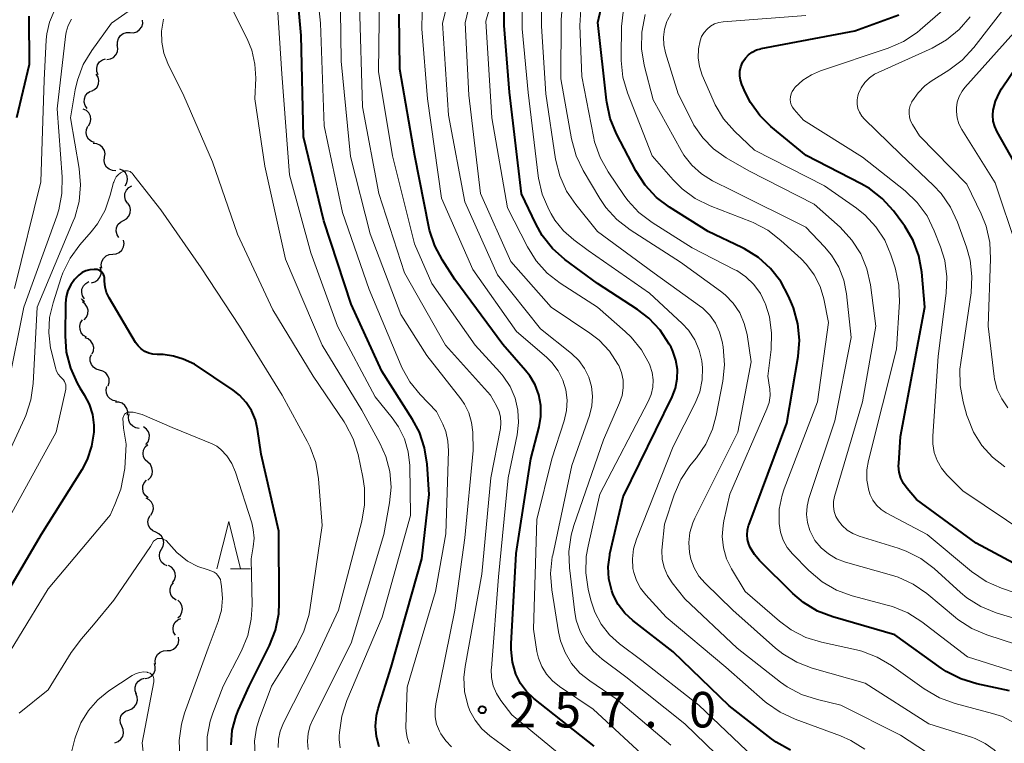
# Model space of a CAD drawing. Units: metres. Extents: x -66000 to -64000, y 28500 to 29785.
# Drawn here: x -64564 to -64460, y 29215 to 29291 of the extents above; entities that cross this region are included whole.
import ezdxf

# ---------------------------------------------------------------- set-up
doc = ezdxf.new("R2010")
doc.units = ezdxf.units.M
for name, color, linetype, lineweight in [('510200_細流', 7, 'Continuous', 30), ('633200_針葉樹林', 7, 'Continuous', 13), ('710100_等高線(計曲線)', 7, 'Continuous', 40), ('710200_等高線(主曲線)', 7, 'Continuous', 13), ('731200_図化機測定による標高点', 7, 'Continuous', 40)]:
    doc.layers.add(name, color=color, linetype=linetype, lineweight=lineweight)
doc.styles.add('Style-WORKING', font='MS Gothic.ttf')

msp = doc.modelspace()

# ---------------------------------------------------------------- linework, layer by layer
at = {"layer": '510200_細流', "linetype": 'Continuous', "lineweight": 30, "flags": 128}
for points in [[(-64552.35, 29290.01), (-64551.99, 29289.99), (-64551.64, 29290.1), (-64551.34, 29290.32), (-64551.12, 29290.62), (-64551.01, 29290.97), (-64551.03, 29291.33)], [(-64553.68, 29288.68), (-64553.69, 29289.05), (-64553.58, 29289.4), (-64553.37, 29289.7), (-64553.07, 29289.91), (-64552.72, 29290.02), (-64552.35, 29290.01)], [(-64554.8, 29287.18), (-64554.43, 29287.23), (-64554.11, 29287.39), (-64553.85, 29287.65), (-64553.68, 29287.98), (-64553.63, 29288.34), (-64553.7, 29288.7)], [(-64555.72, 29285.55), (-64555.86, 29285.89), (-64555.88, 29286.26), (-64555.78, 29286.61), (-64555.57, 29286.92), (-64555.28, 29287.14), (-64554.93, 29287.25)], [(-64556.42, 29283.82), (-64556.1, 29283.99), (-64555.84, 29284.25), (-64555.69, 29284.59), (-64555.65, 29284.95), (-64555.73, 29285.31), (-64555.92, 29285.62)], [(-64556.87, 29282), (-64557.08, 29282.3), (-64557.19, 29282.65), (-64557.18, 29283.01), (-64557.06, 29283.36), (-64556.83, 29283.65), (-64556.52, 29283.84)], [(-64556.74, 29280.15), (-64556.56, 29280.47), (-64556.49, 29280.83), (-64556.54, 29281.19), (-64556.71, 29281.52), (-64556.97, 29281.78), (-64557.3, 29281.94)], [(-64556.1, 29278.39), (-64556.44, 29278.51), (-64556.73, 29278.75), (-64556.92, 29279.06), (-64557, 29279.42), (-64556.97, 29279.78), (-64556.82, 29280.12)], [(-64555.04, 29276.85), (-64555, 29277.21), (-64555.07, 29277.57), (-64555.26, 29277.89), (-64555.54, 29278.13), (-64555.88, 29278.27), (-64556.24, 29278.29)], [(-64553.84, 29275.41), (-64554.21, 29275.43), (-64554.55, 29275.57), (-64554.83, 29275.81), (-64555.01, 29276.12), (-64555.09, 29276.48), (-64555.04, 29276.85)], [(-64552.86, 29273.82), (-64552.69, 29274.14), (-64552.62, 29274.5), (-64552.67, 29274.86), (-64552.84, 29275.19), (-64553.11, 29275.45), (-64553.44, 29275.6)], [(-64552.62, 29272), (-64552.82, 29272.3), (-64552.91, 29272.66), (-64552.89, 29273.03), (-64552.74, 29273.36), (-64552.5, 29273.64), (-64552.18, 29273.82)], [(-64553.06, 29270.17), (-64552.74, 29270.35), (-64552.49, 29270.62), (-64552.34, 29270.96), (-64552.31, 29271.32), (-64552.39, 29271.68), (-64552.59, 29271.99)], [(-64553.53, 29268.36), (-64553.73, 29268.67), (-64553.81, 29269.03), (-64553.78, 29269.39), (-64553.63, 29269.73), (-64553.38, 29270), (-64553.06, 29270.17)], [(-64554.19, 29266.61), (-64553.82, 29266.64), (-64553.49, 29266.79), (-64553.22, 29267.04), (-64553.05, 29267.37), (-64552.99, 29267.73), (-64553.04, 29268.09)], [(-64555.33, 29265.12), (-64555.39, 29265.49), (-64555.33, 29265.85), (-64555.16, 29266.17), (-64554.89, 29266.42), (-64554.56, 29266.57), (-64554.19, 29266.61)], [(-64556.42, 29263.6), (-64556.07, 29263.69), (-64555.76, 29263.89), (-64555.53, 29264.18), (-64555.41, 29264.52), (-64555.4, 29264.89), (-64555.52, 29265.24)], [(-64557.16, 29261.89), (-64557.36, 29262.2), (-64557.45, 29262.55), (-64557.43, 29262.92), (-64557.28, 29263.26), (-64557.04, 29263.53), (-64556.72, 29263.71)], [(-64557.18, 29261.57), (-64557.43, 29261.83), (-64557.47, 29261.91)], [(-64557.2, 29259.69), (-64556.96, 29259.97), (-64556.82, 29260.31), (-64556.79, 29260.68), (-64556.89, 29261.03), (-64557.09, 29261.34), (-64557.39, 29261.56)], [(-64556.94, 29257.84), (-64557.26, 29258.02), (-64557.5, 29258.3), (-64557.64, 29258.64), (-64557.67, 29259), (-64557.58, 29259.36), (-64557.38, 29259.67)], [(-64556.36, 29256.07), (-64556.22, 29256.4), (-64556.19, 29256.77), (-64556.28, 29257.12), (-64556.48, 29257.43), (-64556.77, 29257.66), (-64557.11, 29257.78)], [(-64555.57, 29254.37), (-64555.92, 29254.47), (-64556.22, 29254.68), (-64556.44, 29254.97), (-64556.56, 29255.32), (-64556.56, 29255.69), (-64556.43, 29256.03)], [(-64554.68, 29252.71), (-64554.57, 29253.06), (-64554.57, 29253.43), (-64554.7, 29253.78), (-64554.92, 29254.07), (-64555.23, 29254.27), (-64555.58, 29254.36)], [(-64553.77, 29251.08), (-64554.14, 29251.14), (-64554.46, 29251.32), (-64554.7, 29251.59), (-64554.85, 29251.93), (-64554.88, 29252.29), (-64554.79, 29252.65)], [(-64552.62, 29249.61), (-64552.59, 29249.97), (-64552.69, 29250.33), (-64552.89, 29250.63), (-64553.18, 29250.86), (-64553.53, 29250.98), (-64553.89, 29250.98)], [(-64551.39, 29248.2), (-64551.75, 29248.26), (-64552.07, 29248.43), (-64552.33, 29248.69), (-64552.48, 29249.03), (-64552.52, 29249.39), (-64552.44, 29249.75)], [(-64550.68, 29246.5), (-64550.44, 29246.78), (-64550.32, 29247.13), (-64550.31, 29247.49), (-64550.42, 29247.85), (-64550.63, 29248.14), (-64550.93, 29248.36)], [(-64550.48, 29244.64), (-64550.75, 29244.89), (-64550.92, 29245.21), (-64550.98, 29245.57), (-64550.92, 29245.93), (-64550.75, 29246.26), (-64550.49, 29246.51)], [(-64550.47, 29242.76), (-64550.2, 29243.01), (-64550.03, 29243.34), (-64549.97, 29243.7), (-64550.04, 29244.06), (-64550.21, 29244.39), (-64550.48, 29244.64)], [(-64550.44, 29240.89), (-64550.73, 29241.11), (-64550.93, 29241.42), (-64551.02, 29241.78), (-64550.99, 29242.14), (-64550.85, 29242.48), (-64550.61, 29242.76)], [(-64550.16, 29239.04), (-64549.97, 29239.35), (-64549.89, 29239.71), (-64549.93, 29240.08), (-64550.08, 29240.41), (-64550.33, 29240.68), (-64550.65, 29240.85)], [(-64549.63, 29237.24), (-64549.96, 29237.39), (-64550.23, 29237.65), (-64550.4, 29237.97), (-64550.46, 29238.33), (-64550.41, 29238.69), (-64550.23, 29239.02)], [(-64549.03, 29235.47), (-64548.86, 29235.79), (-64548.8, 29236.15), (-64548.86, 29236.51), (-64549.03, 29236.84), (-64549.3, 29237.09), (-64549.63, 29237.24)], [(-64548.42, 29233.69), (-64548.76, 29233.84), (-64549.03, 29234.09), (-64549.2, 29234.42), (-64549.26, 29234.78), (-64549.2, 29235.14), (-64549.03, 29235.47)], [(-64547.86, 29231.91), (-64547.66, 29232.21), (-64547.57, 29232.57), (-64547.59, 29232.93), (-64547.74, 29233.27), (-64547.98, 29233.55), (-64548.3, 29233.73)], [(-64547.47, 29230.07), (-64547.78, 29230.28), (-64548, 29230.57), (-64548.12, 29230.91), (-64548.12, 29231.28), (-64548, 29231.63), (-64547.78, 29231.92)], [(-64547.3, 29228.21), (-64547.03, 29228.47), (-64546.87, 29228.79), (-64546.81, 29229.15), (-64546.88, 29229.52), (-64547.05, 29229.84), (-64547.32, 29230.08)], [(-64547.57, 29226.37), (-64547.75, 29226.69), (-64547.81, 29227.05), (-64547.75, 29227.42), (-64547.58, 29227.74), (-64547.31, 29227.99), (-64546.98, 29228.15)], [(-64548.45, 29224.74), (-64548.09, 29224.75), (-64547.75, 29224.89), (-64547.47, 29225.13), (-64547.28, 29225.44), (-64547.2, 29225.8), (-64547.24, 29226.16)], [(-64549.67, 29223.31), (-64549.71, 29223.67), (-64549.63, 29224.03), (-64549.44, 29224.35), (-64549.16, 29224.58), (-64548.82, 29224.72), (-64548.45, 29224.74)], [(-64550.77, 29221.8), (-64550.41, 29221.87), (-64550.09, 29222.06), (-64549.85, 29222.33), (-64549.71, 29222.67), (-64549.69, 29223.04), (-64549.78, 29223.39)], [(-64551.67, 29220.15), (-64551.8, 29220.5), (-64551.81, 29220.87), (-64551.7, 29221.22), (-64551.48, 29221.51), (-64551.18, 29221.73), (-64550.83, 29221.83)], [(-64552.5, 29218.47), (-64552.15, 29218.6), (-64551.87, 29218.83), (-64551.67, 29219.14), (-64551.58, 29219.5), (-64551.62, 29219.86), (-64551.76, 29220.2)], [(-64553.23, 29216.75), (-64553.38, 29217.08), (-64553.41, 29217.45), (-64553.32, 29217.81), (-64553.13, 29218.11), (-64552.84, 29218.35), (-64552.5, 29218.47)], [(-64553.96, 29215.02), (-64553.61, 29215.15), (-64553.33, 29215.38), (-64553.13, 29215.69), (-64553.05, 29216.04), (-64553.08, 29216.41), (-64553.23, 29216.75)]]:
    msp.add_lwpolyline(points, dxfattribs=at)
at = {"layer": '633200_針葉樹林', "linetype": 'Continuous', "lineweight": 13}
msp.add_line((-64541.73, 29233.39), (-64539.65, 29233.39), dxfattribs=at)
at = {"layer": '633200_針葉樹林', "linetype": 'Continuous', "lineweight": 13, "flags": 128}
msp.add_lwpolyline([(-64543.19, 29233.39), (-64541.94, 29238.39), (-64540.69, 29233.39)], dxfattribs=at)
at = {"layer": '710100_等高線(計曲線)', "linetype": 'Continuous', "lineweight": 40, "flags": 128}
for points, elevation in [([(-64526.06, 29214.6), (-64526.34, 29215.67), (-64526.43, 29216.78), (-64526.32, 29217.88), (-64526.14, 29218.62), (-64524.77, 29223), (-64521.55, 29234.45), (-64520.78, 29241.22), (-64520.98, 29244.44), (-64521.25, 29246.17), (-64521.8, 29247.82), (-64522.52, 29249.16), (-64525.75, 29254.25), (-64529, 29261.34), (-64531.88, 29270.12), (-64534.02, 29279), (-64534.29, 29289.71), (-64535, 29297.53)], 250), ([(-64502.94, 29291.06), (-64502.51, 29293.03)], 280), ([(-64503.34, 29214.66), (-64509.7, 29219.69), (-64510.47, 29220.41), (-64511.11, 29221.27), (-64511.6, 29222.26), (-64511.97, 29223.54), (-64512.12, 29224.87), (-64512.11, 29225.45), (-64511.59, 29235), (-64510.02, 29245), (-64509.15, 29248.37), (-64508.96, 29249.48), (-64508.96, 29250.62), (-64509.17, 29251.74), (-64509.56, 29252.8), (-64510.14, 29253.78), (-64510.58, 29254.33), (-64513, 29257.06), (-64518.05, 29263.95), (-64519.36, 29265.96), (-64520.18, 29267.5), (-64520.72, 29269.15), (-64520.79, 29269.48), (-64522.28, 29277), (-64523.85, 29286.15), (-64523.95, 29291.96)], 260), ([(-64482.61, 29214.23), (-64484.11, 29215.06), (-64484.63, 29215.44), (-64489.1, 29218.9), (-64495, 29224.61), (-64499.25, 29227.91), (-64500.1, 29228.69), (-64500.8, 29229.61), (-64501.33, 29230.64), (-64501.49, 29231.07), (-64501.78, 29232.31), (-64501.85, 29233.58), (-64501.7, 29234.84), (-64501.67, 29234.98), (-64500.28, 29241), (-64495.12, 29251.53), (-64494.76, 29252.46), (-64494.57, 29253.44), (-64494.55, 29254.44), (-64494.7, 29255.43), (-64495.03, 29256.37), (-64495.22, 29256.78), (-64495.41, 29257.12), (-64496.37, 29258.58), (-64497.56, 29259.85), (-64498.77, 29260.77), (-64503, 29263.5), (-64506.43, 29266.06), (-64507.74, 29267.22), (-64508.82, 29268.58), (-64509.51, 29269.82), (-64511.01, 29272.99), (-64512.28, 29283.72), (-64512.86, 29290.76), (-64512.85, 29292.5)], 270), ([(-64471.18, 29244.51), (-64471, 29247.35), (-64468.41, 29261), (-64468.74, 29264.7), (-64469.05, 29266.42), (-64469.65, 29268.06), (-64470.52, 29269.57), (-64470.73, 29269.84), (-64471.74, 29271.18), (-64472.91, 29272.48), (-64474.28, 29273.55), (-64475.14, 29274.04), (-64480.96, 29277.04), (-64484.68, 29280.11), (-64485.86, 29281.27), (-64486.82, 29282.62), (-64487.35, 29283.65), (-64487.73, 29284.53), (-64487.88, 29284.98), (-64487.95, 29285.45), (-64487.94, 29285.93), (-64487.84, 29286.39), (-64487.67, 29286.84), (-64487.63, 29286.91), (-64487.36, 29287.32), (-64487.03, 29287.67), (-64486.64, 29287.96), (-64486.21, 29288.18), (-64485.75, 29288.31), (-64485.7, 29288.32), (-64475.82, 29290.18), (-64471.16, 29291.9)], 290), ([(-64563.04, 29291.74), (-64563, 29286.65), (-64564.36, 29281)], 250), ([(-64459.49, 29220.51), (-64462.94, 29221.24), (-64464.61, 29221.75), (-64466.16, 29222.53), (-64466.71, 29222.9), (-64471.6, 29226.4), (-64478.12, 29228.3), (-64479.74, 29228.92), (-64481.23, 29229.83), (-64482.35, 29230.78), (-64485.87, 29234.25), (-64486.42, 29234.9), (-64486.85, 29235.63), (-64487.01, 29236), (-64487.15, 29236.48), (-64487.19, 29236.97), (-64487.16, 29237.47), (-64487.03, 29237.95), (-64487.01, 29238), (-64483, 29248.78), (-64481.81, 29255.79), (-64481.67, 29257.53), (-64481.84, 29259.26), (-64482.3, 29260.94), (-64482.47, 29261.37), (-64482.81, 29262.19), (-64483.63, 29263.73), (-64484.71, 29265.1), (-64486, 29266.26), (-64487.48, 29267.19), (-64487.75, 29267.32), (-64491.31, 29269), (-64495.38, 29271.56), (-64496.77, 29272.61), (-64497.96, 29273.89), (-64498.94, 29275.41), (-64500.98, 29279.33), (-64501.64, 29280.94), (-64502.02, 29282.65), (-64502.05, 29282.87), (-64502.94, 29291.06)], 280), ([(-64458.51, 29275.49), (-64460.79, 29279.52), (-64461.04, 29280.08), (-64461.2, 29280.67), (-64461.25, 29281.28), (-64461.2, 29281.82), (-64460.96, 29282.78), (-64460.55, 29283.69), (-64460.31, 29284.08), (-64455.65, 29291)], 300), ([(-64540.08, 29250.96), (-64540.79, 29251.72), (-64541.45, 29252.24), (-64545.56, 29255), (-64546.76, 29255.52), (-64547.78, 29255.85), (-64548.84, 29256), (-64549.28, 29256.01), (-64549.48, 29256.01), (-64549.94, 29256.04), (-64550.38, 29256.16), (-64550.8, 29256.34), (-64551.17, 29256.6), (-64551.5, 29256.92), (-64551.77, 29257.29), (-64554.56, 29262), (-64554.83, 29262.55), (-64554.99, 29263.14), (-64555.05, 29263.75), (-64555.05, 29263.95), (-64555.06, 29264.13), (-64555.09, 29264.3), (-64555.16, 29264.46), (-64555.25, 29264.61), (-64555.37, 29264.74), (-64555.51, 29264.84), (-64555.66, 29264.92), (-64555.83, 29264.98), (-64556, 29265), (-64556.05, 29265), (-64556.15, 29265), (-64556.59, 29264.96), (-64557.01, 29264.85), (-64557.41, 29264.66), (-64557.77, 29264.41), (-64558.06, 29264.12), (-64558.23, 29263.93), (-64558.62, 29263.37), (-64558.92, 29262.76), (-64559.1, 29262.1), (-64559.17, 29261.44), (-64559.22, 29257.99), (-64559.09, 29256.26), (-64558.66, 29254.57), (-64557.95, 29252.99), (-64557.65, 29252.48), (-64557.19, 29251.77), (-64556.67, 29250.77), (-64556.32, 29249.68), (-64556.17, 29248.55), (-64556.18, 29247.82), (-64556.41, 29246.34), (-64556.9, 29244.92), (-64557.46, 29243.85), (-64561.73, 29237), (-64567.99, 29226.43)], 240), ([(-64541.69, 29214.79), (-64541.56, 29216.33), (-64541.16, 29217.84), (-64540.9, 29218.48), (-64539.76, 29221), (-64537.63, 29225.3), (-64537, 29226.92), (-64536.65, 29228.63), (-64536.59, 29229.8), (-64536.63, 29237.37), (-64538.52, 29245.48), (-64538.88, 29248.12), (-64539.11, 29249.13), (-64539.52, 29250.09), (-64540.08, 29250.96)], 240), ([(-64457.07, 29232.93), (-64463, 29236.09), (-64469.31, 29240.69), (-64470.29, 29241.85), (-64470.67, 29242.38), (-64470.95, 29242.97), (-64471.13, 29243.6), (-64471.19, 29244.25), (-64471.18, 29244.51)], 290)]:
    msp.add_lwpolyline(points, dxfattribs=dict(at, elevation=elevation))
at = {"layer": '710200_等高線(主曲線)', "linetype": 'Continuous', "lineweight": 13, "flags": 128}
for points, elevation in [([(-64521.53, 29290.42), (-64521.52, 29292.16), (-64521.2, 29293.87), (-64521.12, 29294.14), (-64519, 29301.08), (-64510.27, 29313), (-64506.03, 29317.97), (-64500.52, 29322.08), (-64499.22, 29323.24), (-64498.13, 29324.6), (-64497.31, 29326.14), (-64497.15, 29326.52), (-64493.9, 29335), (-64490.93, 29341)], 262), ([(-64516.59, 29283.41), (-64516.96, 29291.04), (-64515.42, 29297.58), (-64514.88, 29299.24), (-64513.97, 29300.9), (-64509, 29308.24), (-64502.39, 29313.86), (-64500.97, 29314.87), (-64499.4, 29315.62), (-64498.48, 29315.91), (-64497.53, 29316.16), (-64496.59, 29316.51), (-64495.72, 29317), (-64494.95, 29317.64), (-64494.31, 29318.41), (-64493.81, 29319.27), (-64493.49, 29320.13), (-64491, 29328.8), (-64485.85, 29339)], 266), ([(-64486.5, 29213.5), (-64492.28, 29219), (-64498.31, 29223.69), (-64500.66, 29225.45), (-64501.72, 29226.41), (-64502.59, 29227.53), (-64503.26, 29228.79), (-64503.68, 29230.07), (-64503.96, 29231.23), (-64504.22, 29232.95), (-64504.17, 29234.69), (-64503.99, 29235.77), (-64502.75, 29241.25), (-64497.63, 29251.06), (-64497.33, 29251.79), (-64497.16, 29252.56), (-64497.12, 29253.35), (-64497.22, 29254.13), (-64497.46, 29254.89), (-64497.51, 29255), (-64498.35, 29256.51), (-64499.44, 29257.86), (-64500.05, 29258.44), (-64502.99, 29261.01), (-64506.92, 29263.55), (-64508.29, 29264.62), (-64509.46, 29265.92), (-64510.38, 29267.37), (-64512.5, 29271.5), (-64514.16, 29281), (-64514.77, 29291.23), (-64512.35, 29299.65)], 268), ([(-64495.23, 29214.77), (-64501, 29219.67), (-64503.8, 29221.54), (-64504.84, 29222.38), (-64505.73, 29223.39), (-64506.42, 29224.53), (-64506.91, 29225.78), (-64507.12, 29226.73), (-64507.82, 29231.16), (-64507.94, 29232.9), (-64507.76, 29234.64), (-64507.72, 29234.82), (-64505.69, 29244.31), (-64503.85, 29249.58), (-64503.6, 29250.58), (-64503.52, 29251.6), (-64503.63, 29252.63), (-64503.91, 29253.62), (-64504.36, 29254.54), (-64504.96, 29255.38), (-64505.74, 29256.13), (-64509, 29258.74), (-64513.56, 29264.44), (-64517, 29272.14), (-64518.71, 29281.29), (-64519.35, 29291), (-64517.43, 29298.69)], 264), ([(-64518.39, 29214.59), (-64519.02, 29215.22), (-64519.53, 29215.95), (-64519.69, 29216.24), (-64519.98, 29216.97), (-64520.13, 29217.74), (-64520.15, 29218.52), (-64520.07, 29219.14), (-64518.07, 29229), (-64517, 29236.67), (-64516.12, 29245.88), (-64516.17, 29247.83), (-64516.28, 29248.85), (-64516.58, 29249.84), (-64517.03, 29250.76), (-64517.42, 29251.32), (-64521, 29255.91), (-64523.76, 29260.24), (-64527, 29268.76), (-64529.07, 29276.93), (-64530.06, 29287), (-64530.19, 29297.81)], 254), ([(-64539.49, 29288.14), (-64539.99, 29289.36), (-64542.88, 29295.12)], 246), ([(-64530.17, 29214.47), (-64530.26, 29215.37), (-64530.26, 29215.74), (-64530.24, 29216.08), (-64530, 29217.81), (-64529.46, 29219.48), (-64525.72, 29228.28), (-64522.72, 29239), (-64522.82, 29244.28), (-64522.97, 29245.72), (-64523.37, 29247.1), (-64524.01, 29248.39), (-64524.67, 29249.33), (-64526.46, 29251.54), (-64530.44, 29259), (-64533.25, 29266.75), (-64535.52, 29275), (-64536.33, 29285.67), (-64536.88, 29294.31)], 248), ([(-64522.88, 29214.94), (-64523.1, 29215.58), (-64523.21, 29216.25), (-64523.22, 29216.63), (-64523.1, 29220.9), (-64520.08, 29231), (-64519, 29237.07), (-64518.72, 29245.84), (-64518.78, 29246.87), (-64519.01, 29247.87), (-64519.34, 29248.66), (-64520, 29250), (-64521.71, 29251.78), (-64522.81, 29253.13), (-64523.65, 29254.66), (-64523.72, 29254.83), (-64527.11, 29262.89), (-64529.91, 29271), (-64531.84, 29280.16), (-64532.25, 29291), (-64532.62, 29294.67)], 252), ([(-64506.03, 29213), (-64512.04, 29217.96), (-64513.19, 29219.48), (-64513.66, 29220.22), (-64513.99, 29221.04), (-64514.17, 29221.9), (-64514.21, 29222.77), (-64514.2, 29222.9), (-64513.46, 29232.54), (-64512.44, 29243), (-64511.49, 29247.53), (-64511.33, 29248.83), (-64511.41, 29250.14), (-64511.7, 29251.42), (-64512.22, 29252.63), (-64512.94, 29253.73), (-64513.3, 29254.15), (-64515.9, 29257), (-64520.47, 29263.53), (-64522.31, 29267.69), (-64524.65, 29277), (-64526.1, 29285.9), (-64526.01, 29293.99)], 258), ([(-64550.53, 29293.68), (-64554.32, 29291), (-64556.39, 29288.13), (-64557.29, 29286.63), (-64557.91, 29285), (-64558.14, 29283.98), (-64558.65, 29281), (-64557.73, 29275.66), (-64557.58, 29273.92), (-64557.74, 29272.18), (-64558.19, 29270.5), (-64558.36, 29270.08), (-64562.17, 29261), (-64562.58, 29252.95), (-64562.82, 29251.22), (-64563.36, 29249.56), (-64563.5, 29249.24), (-64567.62, 29240.38)], 244), ([(-64509.69, 29212.31), (-64514.37, 29215.75), (-64515.22, 29216.5), (-64515.92, 29217.39), (-64516.47, 29218.39), (-64516.7, 29219), (-64517.02, 29220.43), (-64517.1, 29221.89), (-64516.97, 29223.07), (-64515.19, 29232.81), (-64514.25, 29243), (-64513.25, 29248.21), (-64513.18, 29248.81), (-64513.22, 29249.41), (-64513.37, 29250), (-64513.64, 29250.59), (-64514.29, 29251.71), (-64519.03, 29257), (-64523.37, 29264.63), (-64526.08, 29273), (-64527.82, 29282.18), (-64528.14, 29293)], 256), ([(-64491.63, 29231.86), (-64492.28, 29232.62), (-64492.78, 29233.48), (-64493.14, 29234.41), (-64493.28, 29235.1), (-64493.35, 29236.16), (-64493.23, 29237.21), (-64492.93, 29238.23), (-64492.71, 29238.72), (-64488.17, 29247.83), (-64486.76, 29255.24), (-64487.2, 29258.12), (-64487.49, 29259.3), (-64487.97, 29260.41), (-64488.65, 29261.42), (-64489.49, 29262.3), (-64490, 29262.71), (-64494.23, 29265.77), (-64499.55, 29269.19), (-64500.93, 29270.26), (-64502.1, 29271.55), (-64502.74, 29272.49), (-64504.49, 29275.44), (-64505.24, 29277.01), (-64505.74, 29278.79), (-64506.86, 29285.14), (-64506.83, 29291.34), (-64506.67, 29293.08)], 276), ([(-64466.75, 29267.37), (-64467.42, 29269.09), (-64468.19, 29270.65), (-64469.22, 29272.06), (-64470.51, 29273.29), (-64475, 29276.87), (-64481.23, 29280.77), (-64482.21, 29281.89), (-64482.39, 29282.12), (-64482.52, 29282.38), (-64482.6, 29282.66), (-64482.63, 29282.95), (-64482.61, 29283.24), (-64482.55, 29283.53), (-64482.43, 29283.79), (-64482.27, 29284.04), (-64482.21, 29284.11), (-64482.1, 29284.23), (-64481.31, 29284.97), (-64480.4, 29285.56), (-64479.44, 29285.98), (-64472.29, 29288.37), (-64470.69, 29289.06), (-64469.24, 29290.03), (-64468.9, 29290.31), (-64465.74, 29293.05)], 292), ([(-64464.48, 29287.1), (-64463.25, 29288.42), (-64459.6, 29293.17)], 296), ([(-64560.36, 29292.27), (-64560.85, 29291.1), (-64561.14, 29289.87), (-64561.2, 29289.24), (-64561.43, 29285), (-64561.76, 29274.24), (-64564.55, 29263)], 248), ([(-64506.58, 29269.07), (-64507.49, 29270.2), (-64507.89, 29270.87), (-64508.13, 29271.33), (-64508.82, 29272.93), (-64509.22, 29274.62), (-64509.26, 29274.89), (-64510.3, 29283.7), (-64510.93, 29290.41), (-64510.95, 29292.15)], 272), ([(-64490.53, 29259.32), (-64491.12, 29260.17), (-64491.85, 29260.9), (-64492.2, 29261.17), (-64497, 29264.62), (-64502.98, 29269.02), (-64505.27, 29271.84), (-64506.25, 29273.28), (-64506.97, 29274.87), (-64507.41, 29276.65), (-64508.46, 29283.54), (-64508.92, 29290.69), (-64508.89, 29292.43)], 274), ([(-64458.97, 29217.11), (-64460.23, 29217.77), (-64461.27, 29218.12), (-64465.22, 29219.16), (-64466.86, 29219.75), (-64468.5, 29220.7), (-64471.95, 29223.17), (-64473.45, 29224.06), (-64475.08, 29224.68), (-64475.64, 29224.82), (-64479.33, 29225.62), (-64481, 29226.14), (-64482.55, 29226.94), (-64483.76, 29227.84), (-64487.39, 29231), (-64488.83, 29233.37), (-64489.35, 29234.44), (-64489.69, 29235.59), (-64489.81, 29236.78), (-64489.73, 29237.97), (-64489.65, 29238.44), (-64489, 29241.28), (-64485.1, 29250.28), (-64484.87, 29250.96), (-64484.77, 29251.67), (-64484.79, 29252.38), (-64484.81, 29252.56), (-64485, 29253.74), (-64484.66, 29256.53), (-64484.6, 29258.28), (-64484.84, 29260), (-64485.25, 29261.32), (-64485.28, 29261.4), (-64485.79, 29262.45), (-64486.48, 29263.4), (-64487.32, 29264.22), (-64488.29, 29264.87), (-64488.49, 29264.97), (-64493, 29267.29), (-64497.23, 29269.95), (-64498.62, 29271.01), (-64499.8, 29272.29), (-64500.17, 29272.8), (-64501.87, 29275.3), (-64502.72, 29276.82), (-64503.29, 29278.47), (-64503.41, 29279.02), (-64504.63, 29285.37), (-64504.84, 29290.76), (-64504.76, 29292.45)], 278), ([(-64457.59, 29222.08), (-64463.91, 29224.09), (-64468.75, 29227.79), (-64470.23, 29228.73), (-64471.84, 29229.39), (-64472.25, 29229.51), (-64476.1, 29230.54), (-64477.74, 29231.13), (-64479.25, 29232), (-64480.68, 29233.21), (-64482.38, 29234.95), (-64482.95, 29235.64), (-64483.38, 29236.41), (-64483.67, 29237.25), (-64483.82, 29238.18), (-64483.79, 29239.68), (-64483.49, 29241.16), (-64483.27, 29241.82), (-64479.75, 29251), (-64478.6, 29259.4), (-64479.1, 29261.9), (-64479.49, 29263.21), (-64480.09, 29264.43), (-64480.9, 29265.52), (-64481.48, 29266.11), (-64483.62, 29268.07), (-64485, 29269.13), (-64486.55, 29269.94), (-64486.74, 29270.02), (-64491.09, 29271.71), (-64492.66, 29272.48), (-64494.06, 29273.51), (-64495.01, 29274.47), (-64497.21, 29277), (-64499.81, 29283.64), (-64500.3, 29285.32), (-64500.49, 29287.05), (-64500.49, 29287.45), (-64500.44, 29290.67), (-64500.28, 29292.17)], 282), ([(-64493.86, 29277.06), (-64494.16, 29277.56), (-64497.1, 29282.9), (-64498.05, 29286.58), (-64498.33, 29288.3), (-64498.31, 29290.05), (-64497.94, 29291.92)], 284), ([(-64471.22, 29235.56), (-64475.37, 29236.83), (-64476.03, 29237.1), (-64476.63, 29237.47), (-64477.15, 29237.94), (-64477.55, 29238.45), (-64477.81, 29238.92), (-64477.98, 29239.42), (-64478.07, 29239.95), (-64478.06, 29240.49), (-64477.95, 29241.03), (-64475, 29251.03), (-64473.58, 29259), (-64474.15, 29263.36), (-64474.53, 29265.05), (-64475.19, 29266.64), (-64476.12, 29268.1), (-64477.37, 29269.45), (-64480.11, 29271.89), (-64487, 29275.4), (-64489.4, 29276.8), (-64490.73, 29277.74), (-64491.87, 29278.9), (-64492.8, 29280.24), (-64493.04, 29280.69), (-64494.46, 29283.54), (-64495.81, 29287.87), (-64495.99, 29288.7), (-64496.02, 29289.54), (-64495.91, 29290.37), (-64495.66, 29291.17), (-64495.59, 29291.32), (-64495.2, 29292.02)], 286), ([(-64558.54, 29291.41), (-64558.88, 29290.76), (-64559.1, 29290.06), (-64559.18, 29289.6), (-64560.05, 29281.95), (-64559.52, 29274.76), (-64559.55, 29273.01), (-64559.87, 29271.3), (-64560.09, 29270.63), (-64563.57, 29261), (-64565.22, 29252.78)], 246), ([(-64537.28, 29260.72), (-64541, 29268.74), (-64543.64, 29276.36), (-64546.68, 29283.32), (-64548.36, 29286.75), (-64548.78, 29287.84), (-64549, 29288.99), (-64549.02, 29290.15), (-64548.81, 29291.42)], 244), ([(-64453.54, 29229), (-64460.34, 29231.33), (-64461.93, 29232.04), (-64463.48, 29233.1), (-64468.17, 29237), (-64472.49, 29239.3), (-64473.04, 29239.65), (-64473.51, 29240.1), (-64473.91, 29240.62), (-64474.2, 29241.2), (-64474.35, 29241.65), (-64474.54, 29242.74), (-64474.53, 29243.85), (-64474.37, 29244.82), (-64471.41, 29256.59), (-64471.11, 29261.57), (-64471.16, 29263.32), (-64471.51, 29265.02), (-64471.59, 29265.27), (-64472, 29266.54), (-64472.66, 29268.08), (-64473.58, 29269.5), (-64474.73, 29270.73), (-64475.65, 29271.46), (-64479, 29273.81), (-64486.42, 29277.58), (-64488.52, 29279.59), (-64489.67, 29280.9), (-64490.57, 29282.39), (-64490.79, 29282.87), (-64491.94, 29285.53), (-64492.23, 29286.42), (-64492.37, 29287.35), (-64492.34, 29288.29), (-64492.16, 29289.15), (-64491.99, 29289.6), (-64491.74, 29290.02), (-64491.42, 29290.38), (-64491.04, 29290.69), (-64490.62, 29290.92), (-64490.16, 29291.08), (-64489.71, 29291.15), (-64481, 29291.82)], 288), ([(-64463.89, 29249.33), (-64463.97, 29249.59), (-64464.37, 29251.02), (-64464.69, 29252.73), (-64464.71, 29254.47), (-64464.63, 29255.16), (-64463.54, 29262.52), (-64463.44, 29264.26), (-64463.64, 29265.99), (-64464.03, 29267.36), (-64464.97, 29269.99), (-64465.7, 29271.57), (-64466.7, 29273), (-64467.5, 29273.86), (-64471, 29277.17), (-64474.8, 29280.86), (-64475.09, 29281.2), (-64475.32, 29281.59), (-64475.48, 29282.01), (-64475.56, 29282.45), (-64475.57, 29282.9), (-64475.5, 29283.34), (-64475.42, 29283.58), (-64475.14, 29284.19), (-64474.75, 29284.75), (-64474.28, 29285.23), (-64473.72, 29285.63), (-64473.36, 29285.81), (-64467.66, 29288.38), (-64466.14, 29289.24), (-64464.79, 29290.34), (-64463.65, 29291.66)], 294), ([(-64458.7, 29267.3), (-64461, 29274.14), (-64464.52, 29279.78), (-64464.82, 29280.37), (-64465.01, 29281.01), (-64465.09, 29281.66), (-64465.09, 29282.06), (-64464.99, 29282.68), (-64464.78, 29283.27), (-64464.48, 29283.82), (-64464.18, 29284.21), (-64458.09, 29291)], 298), ([(-64497.43, 29213), (-64503.43, 29218.57), (-64507.01, 29220.95), (-64507.75, 29221.54), (-64508.38, 29222.26), (-64508.88, 29223.07), (-64509.22, 29223.96), (-64509.38, 29224.64), (-64509.75, 29227), (-64509.4, 29238.6), (-64507.81, 29245), (-64506.5, 29249.02), (-64506.25, 29250.09), (-64506.2, 29251.18), (-64506.33, 29252.27), (-64506.65, 29253.32), (-64507.15, 29254.29), (-64507.81, 29255.16), (-64508.38, 29255.72), (-64511.55, 29258.45), (-64516.16, 29265), (-64519.47, 29272.53), (-64520.94, 29283), (-64521.53, 29290.42)], 262), ([(-64533.55, 29214.3), (-64533.62, 29215.16), (-64533.55, 29216.02), (-64533.33, 29216.85), (-64533.1, 29217.39), (-64529, 29225.52), (-64525.56, 29237), (-64524.94, 29240.34), (-64524.79, 29241.99), (-64524.92, 29243.65), (-64525.34, 29245.26), (-64525.96, 29246.65), (-64527.87, 29250.13), (-64532.06, 29257), (-64535.93, 29266.07), (-64538.11, 29275.89), (-64539.17, 29283), (-64539.08, 29285.2), (-64539.16, 29286.68), (-64539.49, 29288.14)], 246), ([(-64459.67, 29250.4), (-64460.3, 29251.32), (-64460.77, 29252.33), (-64461.05, 29253.41), (-64461.09, 29253.69), (-64461.74, 29259), (-64461.48, 29266.12), (-64461.57, 29267.86), (-64461.96, 29269.56), (-64462.48, 29270.86), (-64464, 29274), (-64469, 29279.12), (-64469.74, 29280.32), (-64469.93, 29280.69), (-64470.04, 29281.08), (-64470.09, 29281.49), (-64470.07, 29281.9), (-64469.98, 29282.3), (-64469.81, 29282.68), (-64469.78, 29282.74), (-64469.74, 29282.8), (-64469.14, 29283.65), (-64468.41, 29284.39), (-64467.74, 29284.87), (-64465.87, 29286.05), (-64464.48, 29287.1)], 296), ([(-64488.29, 29211.71), (-64493.78, 29217), (-64500.01, 29221.99), (-64502.5, 29223.84), (-64503.45, 29224.67), (-64504.23, 29225.66), (-64504.83, 29226.76), (-64505.23, 29227.96), (-64505.38, 29228.77), (-64505.95, 29233.48), (-64506.01, 29235.22), (-64505.77, 29236.94), (-64505.48, 29237.95), (-64502.36, 29247), (-64500.65, 29250.91), (-64500.4, 29251.68), (-64500.27, 29252.49), (-64500.29, 29253.3), (-64500.46, 29254.1), (-64500.75, 29254.85), (-64500.83, 29255), (-64501.72, 29256.35), (-64502.83, 29257.52), (-64503.81, 29258.27), (-64507.88, 29261), (-64512.15, 29265.85), (-64515.33, 29273), (-64516.59, 29283.41)], 266), ([(-64455.62, 29224.38), (-64461.86, 29226.4), (-64463.47, 29227.09), (-64464.93, 29228.03), (-64465.18, 29228.24), (-64468.21, 29230.77), (-64469.64, 29231.76), (-64471.22, 29232.49), (-64471.93, 29232.72), (-64476.79, 29234.08), (-64477.74, 29234.43), (-64478.61, 29234.95), (-64479.38, 29235.61), (-64480.02, 29236.39), (-64480.19, 29236.66), (-64480.57, 29237.43), (-64480.82, 29238.26), (-64480.91, 29239.12), (-64480.85, 29239.99), (-64480.66, 29240.8), (-64477.93, 29249), (-64476.19, 29257.81), (-64476.69, 29262.41), (-64476.98, 29263.86), (-64477.51, 29265.24), (-64478.28, 29266.51), (-64479, 29267.38), (-64481, 29269.47), (-64488.71, 29273.29), (-64490.86, 29274.37), (-64492.01, 29275.09), (-64493.02, 29276), (-64493.86, 29277.06)], 284), ([(-64539.15, 29213.8), (-64539.2, 29215.18), (-64539, 29216.54), (-64538.72, 29217.5), (-64537.42, 29221), (-64534.78, 29225.23), (-64533.99, 29226.79), (-64533.48, 29228.45), (-64533.37, 29229.06), (-64532.06, 29237.94), (-64532.45, 29242.88), (-64532.74, 29244.6), (-64533.33, 29246.24), (-64533.65, 29246.87), (-64536.29, 29251.71), (-64540.81, 29259), (-64544.83, 29265.17), (-64549.1, 29271.3), (-64551.96, 29274.91), (-64552.03, 29275.04), (-64552.12, 29275.16), (-64552.23, 29275.25), (-64552.36, 29275.33), (-64552.5, 29275.39), (-64552.64, 29275.42), (-64552.79, 29275.42), (-64552.94, 29275.4), (-64553.09, 29275.35), (-64553.36, 29275.2), (-64553.6, 29275), (-64553.81, 29274.77), (-64553.97, 29274.5), (-64554.08, 29274.21), (-64554.09, 29274.17), (-64554.44, 29272.83), (-64554.99, 29271.27), (-64555.81, 29269.83), (-64556.47, 29268.98), (-64557.66, 29267.61), (-64558.69, 29266.2), (-64559.45, 29264.63), (-64559.63, 29264.13), (-64560.49, 29261.48), (-64560.85, 29259.91), (-64560.93, 29258.3), (-64560.74, 29256.7), (-64560.68, 29256.46), (-64560.24, 29254.61), (-64560.12, 29254.26), (-64559.94, 29253.93), (-64559.71, 29253.64), (-64559.54, 29253.48), (-64559.39, 29253.34), (-64559.28, 29253.17), (-64559.19, 29252.99), (-64559.14, 29252.8), (-64559.13, 29252.6), (-64559.14, 29252.4)], 242), ([(-64474.75, 29214.33), (-64476.23, 29215.25), (-64477.33, 29215.74), (-64482.13, 29217.49), (-64483.7, 29218.23), (-64485.13, 29219.23), (-64485.27, 29219.35), (-64489.44, 29223), (-64495.73, 29228.27), (-64497.9, 29230.62), (-64498.46, 29231.33), (-64498.88, 29232.14), (-64499.16, 29233), (-64499.24, 29233.4), (-64499.3, 29234.45), (-64499.18, 29235.5), (-64498.88, 29236.5), (-64495, 29246.3), (-64492.67, 29250.89), (-64492.19, 29252.08), (-64491.93, 29253.34), (-64491.89, 29254.62), (-64491.96, 29255.34), (-64492.25, 29256.49), (-64492.72, 29257.58), (-64493.39, 29258.57), (-64494.05, 29259.29), (-64497.5, 29262.5), (-64503.99, 29267), (-64505.49, 29268.11), (-64506.58, 29269.07)], 272), ([(-64457.55, 29237), (-64464.39, 29241.61), (-64466.08, 29243.31), (-64466.66, 29244.01), (-64467.12, 29244.81), (-64467.43, 29245.67), (-64467.59, 29246.57), (-64467.59, 29247.39), (-64467, 29255.85), (-64466.15, 29262.48), (-64466.08, 29264.22), (-64466.32, 29265.95), (-64466.75, 29267.37)], 292), ([(-64536.71, 29214.52), (-64536.68, 29215.4), (-64536.5, 29216.25), (-64536.16, 29217.11), (-64533, 29223.27), (-64530.33, 29229), (-64527.87, 29238.43), (-64527.58, 29240.14), (-64527.59, 29241.89), (-64527.77, 29243.07), (-64528.28, 29245.44), (-64528.8, 29247.1), (-64529.59, 29248.65), (-64529.76, 29248.91), (-64533, 29253.73), (-64537.28, 29260.72)], 244), ([(-64466.42, 29212.81), (-64471, 29215.81), (-64477.3, 29219), (-64479.77, 29219.57), (-64481.43, 29220.11), (-64482.97, 29220.93), (-64483.68, 29221.43), (-64488.25, 29225), (-64493.78, 29230.22), (-64495.09, 29231.91), (-64495.59, 29232.67), (-64495.95, 29233.51), (-64496.15, 29234.4), (-64496.2, 29235.32), (-64496.17, 29235.71), (-64495.91, 29238.09), (-64494.88, 29241.21), (-64494.19, 29242.81), (-64493.23, 29244.27), (-64493.09, 29244.45), (-64492.55, 29245.11), (-64491.56, 29246.54), (-64490.84, 29248.13), (-64490.44, 29249.59), (-64489.75, 29253.19), (-64489.57, 29254.93), (-64489.72, 29256.81), (-64489.82, 29257.38), (-64490.09, 29258.38), (-64490.53, 29259.32)], 274), ([(-64559.14, 29252.4), (-64559.15, 29252.35), (-64560.17, 29247.83), (-64567.25, 29235)], 242), ([(-64539.34, 29235.71), (-64539.26, 29236.62), (-64539.34, 29237.54), (-64539.51, 29238.25), (-64541.22, 29243.59), (-64541.6, 29244.49), (-64542.12, 29245.3), (-64542.77, 29246), (-64543.2, 29246.33), (-64543.68, 29246.58), (-64545.24, 29247.21), (-64547.89, 29248.31), (-64551.08, 29249.68), (-64552.02, 29249.94), (-64552.63, 29249.94), (-64552.95, 29249.71), (-64553.12, 29249.29), (-64553.06, 29248.23), (-64552.76, 29246.54), (-64552.89, 29243.98), (-64553.32, 29241.79), (-64553.95, 29240.16), (-64554.47, 29239.05), (-64554.64, 29238.83)], 238), ([(-64459.97, 29244.17), (-64461.28, 29245.18), (-64462.39, 29246.41), (-64463.27, 29247.8), (-64463.89, 29249.33)], 294), ([(-64554.64, 29238.83), (-64561, 29231.27), (-64567.32, 29221)], 238), ([(-64546.59, 29218.13), (-64544.12, 29225), (-64543.05, 29227.82), (-64542.71, 29229.03), (-64542.59, 29230.28), (-64542.68, 29231.53), (-64542.76, 29231.98), (-64542.82, 29232.24), (-64542.93, 29232.47), (-64543.08, 29232.69), (-64543.26, 29232.88), (-64543.47, 29233.03), (-64543.71, 29233.14), (-64544.21, 29233.31), (-64545.19, 29233.64), (-64546.28, 29234.18), (-64547.4, 29235.1), (-64548.55, 29236.36), (-64549.02, 29236.58), (-64549.46, 29236.57), (-64549.88, 29236.3), (-64550.19, 29235.73), (-64554.05, 29230.06), (-64556.2, 29227.48), (-64557.47, 29226), (-64558.56, 29224.55), (-64561, 29220.59), (-64564.06, 29218.14)], 236), ([(-64544.21, 29213.98), (-64544.2, 29215.65), (-64543.9, 29217.28), (-64543.61, 29218.15), (-64542.52, 29221), (-64540.59, 29224.73), (-64539.92, 29226.35), (-64539.55, 29228.05), (-64539.47, 29229.55), (-64539.57, 29234.43), (-64539.34, 29235.71)], 238), ([(-64456.58, 29227.42), (-64460.88, 29228.74), (-64462.49, 29229.39), (-64463.97, 29230.32), (-64464.65, 29230.88), (-64467.44, 29233.41), (-64468.83, 29234.46), (-64470.38, 29235.26), (-64471.22, 29235.56)], 286), ([(-64459.74, 29212.54), (-64460.07, 29213.14), (-64460.28, 29213.42), (-64461.1, 29214.26), (-64462.04, 29214.95), (-64463.1, 29215.46), (-64463.5, 29215.6), (-64467.99, 29217), (-64474.71, 29221.29), (-64480.31, 29222.89), (-64481.94, 29223.51), (-64483.43, 29224.41), (-64484.19, 29225.01), (-64488.7, 29229), (-64491.63, 29231.86)], 276), ([(-64550.71, 29211.78), (-64551.08, 29215), (-64549.84, 29221.46), (-64549.83, 29221.61), (-64549.84, 29221.76), (-64549.87, 29221.9), (-64549.93, 29222.04), (-64550.02, 29222.16), (-64550.12, 29222.26), (-64550.24, 29222.35), (-64550.37, 29222.41), (-64550.51, 29222.45), (-64550.54, 29222.46), (-64550.93, 29222.49), (-64551.32, 29222.44), (-64551.7, 29222.33), (-64552.05, 29222.16), (-64552.13, 29222.11), (-64554.58, 29220.49), (-64555.76, 29219.55), (-64556.76, 29218.42), (-64557.54, 29217.13), (-64558.09, 29215.73), (-64558.18, 29215.42), (-64558.68, 29213.46)], 234), ([(-64547.1, 29213.52), (-64547.17, 29215.26), (-64546.92, 29216.99), (-64546.59, 29218.13)], 236)]:
    msp.add_lwpolyline(points, dxfattribs=dict(at, elevation=elevation))
at = {"layer": '731200_図化機測定による標高点', "linetype": 'Continuous', "lineweight": 40}
msp.add_circle((-64515.16, 29218.5, 257.05), 0.375, dxfattribs=at)

# ---------------------------------------------------------------- texts
at = {"layer": '731200_図化機測定による標高点', "linetype": 'Continuous', "lineweight": 40, "style": 'Style-WORKING'}
for s, p in [('2', (-64512.31, 29216.63, -10)), ('5', (-64507.56, 29216.63, -10)), ('7', (-64502.81, 29216.63, -10)), ('0', (-64493.31, 29216.63, -10)), ('.', (-64498.06, 29216.63, -10))]:
    msp.add_text(s, height=3.75, dxfattribs=at).set_placement(p)

doc.saveas('drawing.dxf')
